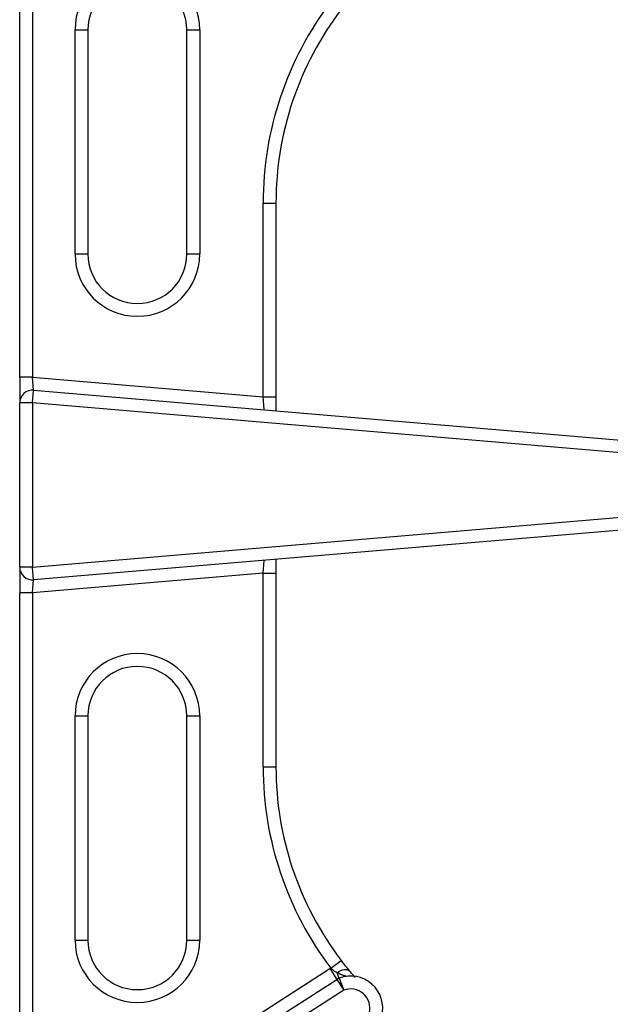
# Model space of a CAD drawing. Units: millimetres. Extents: x 2244 to 2542, y 1574 to 1831.
# Drawn here: x 2313 to 2323, y 1650 to 1665 of the extents above; entities that cross this region are included whole.
import ezdxf

# ---------------------------------------------------------------- set-up
doc = ezdxf.new("R2010")
doc.units = ezdxf.units.MM

# ---------------------------------------------------------------- blocks, each defined once
blk = doc.blocks.new('new blockSUP6C')
at = {"color": 8, "linetype": 'Continuous', "lineweight": 25}
for p, q in [((2678.254, 1642.955), (2678.254, 1651.814)), ((2678.454, 1651.814), (2678.454, 1642.955)), ((2679.119, 1644.879), (2679.119, 1648.383)), ((2679.119, 1648.383), (2679.319, 1648.383)), ((2679.319, 1648.383), (2679.319, 1644.879)), ((2680.867, 1648.383), (2681.068, 1648.383)), ((2680.867, 1644.879), (2680.867, 1648.383)), ((2681.068, 1648.383), (2681.068, 1644.879)), ((2682.058, 1642.648), (2682.058, 1645.674)), ((2682.058, 1645.674), (2682.258, 1645.674)), ((2682.258, 1645.674), (2682.258, 1642.648)), ((2679.119, 1644.879), (2679.319, 1644.879)), ((2680.867, 1644.879), (2681.068, 1644.879)), ((2678.454, 1642.955), (2678.254, 1642.955)), ((2678.254, 1642.955), (2678.254, 1642.553)), ((2678.471, 1642.752), (2678.454, 1642.955)), ((2678.454, 1642.955), (2682.058, 1642.648)), ((2678.454, 1642.553), (2678.471, 1642.752)), ((2678.471, 1642.752), (2690.067, 1641.766)), ((2682.075, 1642.446), (2682.058, 1642.648)), ((2682.058, 1642.648), (2682.258, 1642.648)), ((2682.258, 1642.648), (2682.258, 1642.43)), ((2678.254, 1639.985), (2678.254, 1642.553)), ((2678.454, 1642.553), (2678.254, 1642.553)), ((2690.05, 1641.567), (2678.454, 1642.553)), ((2678.454, 1642.553), (2678.454, 1639.985)), ((2678.454, 1639.985), (2690.05, 1640.968)), ((2690.067, 1640.769), (2678.471, 1639.786)), ((2678.454, 1639.985), (2678.254, 1639.985)), ((2678.254, 1639.985), (2678.254, 1639.584)), ((2678.471, 1639.786), (2678.454, 1639.985)), ((2682.058, 1639.889), (2682.075, 1640.091)), ((2682.258, 1640.107), (2682.258, 1639.889)), ((2682.058, 1639.889), (2678.454, 1639.584)), ((2682.058, 1639.889), (2682.258, 1639.889)), ((2682.058, 1636.864), (2682.058, 1639.889)), ((2682.258, 1639.889), (2682.258, 1636.864)), ((2678.454, 1639.584), (2678.471, 1639.786)), ((2678.454, 1639.584), (2678.254, 1639.584)), ((2678.254, 1630.724), (2678.254, 1639.584)), ((2678.454, 1639.584), (2678.454, 1630.724)), ((2679.119, 1634.155), (2679.119, 1637.659)), ((2679.119, 1637.659), (2679.319, 1637.659)), ((2679.319, 1637.659), (2679.319, 1634.155)), ((2680.867, 1634.155), (2680.867, 1637.659)), ((2680.867, 1637.659), (2681.068, 1637.659)), ((2681.068, 1637.659), (2681.068, 1634.155)), ((2682.058, 1636.864), (2682.258, 1636.864)), ((2679.119, 1634.155), (2679.319, 1634.155)), ((2680.867, 1634.155), (2681.068, 1634.155)), ((2683.117, 1633.718), (2683.276, 1633.839)), ((2678.454, 1630.724), (2683.103, 1633.71)), ((2683.103, 1633.71), (2683.211, 1633.541)), ((2678.346, 1630.416), (2683.211, 1633.541)), ((2683.211, 1633.541), (2683.32, 1633.373)), ((2683.247, 1633.559), (2683.214, 1633.646)), ((2683.247, 1633.559), (2683.32, 1633.373)), ((2683.32, 1633.373), (2678.454, 1630.248))]:
    blk.add_line(p, q, dxfattribs=at)
at = {"color": 8, "linetype": 'Continuous', "lineweight": 25, "flags": 128}
blk.add_lwpolyline([(2683.214, 1633.646), (2683.243, 1633.664), (2683.272, 1633.679), (2683.301, 1633.689), (2683.328, 1633.695), (2683.353, 1633.697), (2683.375, 1633.694), (2683.393, 1633.686), (2683.406, 1633.674)], dxfattribs=at)
at = {"color": 8, "linetype": 'Continuous', "lineweight": 25}
for centre, radius, start, end in [((2680.093, 1648.383), 0.974, 0, 180), ((2680.093, 1648.383), 0.774, 0, 180), ((2687.264, 1645.674), 5.206, 142.8093, 180), ((2687.264, 1645.674), 5.005, 142.8093, 180), ((2680.093, 1644.879), 0.974, 180, 0), ((2680.093, 1644.879), 0.774, 180, 0), ((2678.454, 1642.553), 0.2, 85.1388, 180), ((2678.454, 1639.985), 0.2, 180, 274.844), ((2680.093, 1637.659), 0.974, 0, 180), ((2680.093, 1637.659), 0.774, 0, 180), ((2687.264, 1636.864), 5.206, 180, 217.1907), ((2687.264, 1636.864), 5.005, 180, 217.1907), ((2680.093, 1634.155), 0.974, 180, 0), ((2680.093, 1634.155), 0.774, 180, 0), ((2683.32, 1633.373), 0.4, 120.4552, 122.708), ((2683.32, 1633.373), 0.2, 111.1626, 122.708), ((2683.428, 1633.092), 0.501, 346.1211, 111.1626), ((2683.428, 1633.092), 0.3, 346.1211, 111.1626)]:
    blk.add_arc(centre, radius, start, end, dxfattribs=at)
for points, knots in [([(2683.276, 1633.839), (2683.303, 1633.803), (2683.349, 1633.744), (2683.39, 1633.694), (2683.406, 1633.674)], [0, 0, 0, 0, 0.599578, 1, 1, 1, 1]), ([(2683.214, 1633.646), (2683.199, 1633.654), (2683.164, 1633.671), (2683.134, 1633.701), (2683.117, 1633.718)], [0, 0, 0, 0, 0.426191, 1, 1, 1, 1]), ([(2683.406, 1633.674), (2683.41, 1633.67), (2683.44, 1633.634), (2683.471, 1633.597), (2683.493, 1633.573), (2683.496, 1633.569)], [0, 0, 0, 0, 0.098732, 0.849782, 1, 1, 1, 1]), ([(2683.36, 1633.588), (2683.36, 1633.588), (2683.36, 1633.588), (2683.354, 1633.59), (2683.332, 1633.596), (2683.289, 1633.61), (2683.244, 1633.629), (2683.217, 1633.645), (2683.214, 1633.646)], [0, 0, 0, 0, 0.012962, 0.155148, 0.268557, 0.567962, 0.951163, 1, 1, 1, 1])]:
    blk.add_open_spline(points, degree=3, knots=knots, dxfattribs=at)

msp = doc.modelspace()

# ---------------------------------------------------------------- block references
msp.add_blockref('new blockSUP6C', (-364.903, 16.506))

doc.saveas('drawing.dxf')
